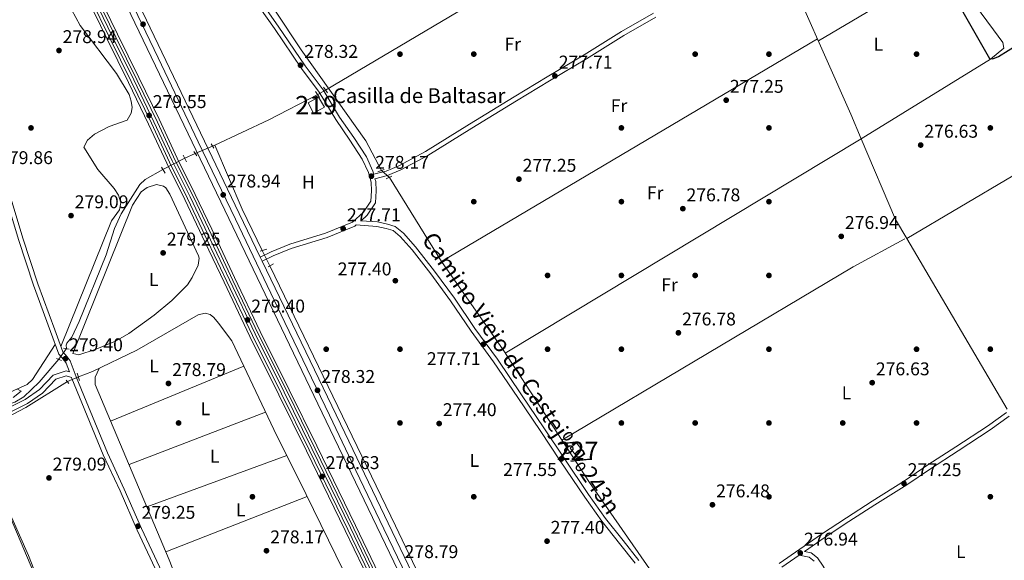
# Model space of a CAD drawing. Extents: x 608516 to 615481, y 664706 to 669442.
# Drawn here: x 614174 to 614708, y 664986 to 665279 of the extents above; entities that cross this region are included whole.
import ezdxf
from ezdxf.enums import TextEntityAlignment as Align

# ---------------------------------------------------------------- set-up
doc = ezdxf.new("R2010")
doc.units = 0
doc.header["$MEASUREMENT"] = 0
for name, pattern in [('DGN Style 2', [82.05805000000001, 49.23483, -32.82322000000001]), ('DGN Style 3', [114.88127000000003, 82.05805000000001, -32.82322000000001]), ('DGN Style 4', [131.37493805000005, 65.64644000000001, -32.82322000000001, 0.08205805000000001, -32.82322000000001]), ('DGN Style 5', [57.440635000000015, 24.617415, -32.82322000000001])]:
    doc.linetypes.add(name, pattern=pattern)
for name, color, linetype in [('Nivel 13', 7, 'Continuous'), ('Nivel 15', 7, 'Continuous'), ('Nivel 17', 7, 'Continuous'), ('Nivel 21', 7, 'Continuous'), ('Nivel 22', 7, 'Continuous'), ('Nivel 23', 7, 'Continuous'), ('Nivel 24', 7, 'Continuous'), ('Nivel 36', 7, 'Continuous'), ('Nivel 37', 7, 'Continuous'), ('Nivel 4', 7, 'Continuous'), ('Nivel 41', 7, 'Continuous'), ('Nivel 44', 7, 'Continuous'), ('Nivel 48', 7, 'Continuous'), ('Nivel 5', 7, 'Continuous'), ('Nivel 52', 7, 'Continuous'), ('Nivel 54', 7, 'Continuous'), ('Nivel 7', 7, 'Continuous')]:
    doc.layers.add(name, color=color, linetype=linetype)
doc.styles.add('Style-arial', font='arial.shx', dxfattribs={"bigfont": 'arialbig.shx'})
doc.styles.add('Style-ariali', font='ariali.shx', dxfattribs={"bigfont": 'arialibig.shx'})
doc.styles.add('Style-arialn', font='arialn.shx', dxfattribs={"bigfont": 'arialnbig.shx'})

# ---------------------------------------------------------------- blocks, each defined once
blk = doc.blocks.new('5PATER')
at = {"layer": 'Nivel 7', "linetype": 'Continuous', "lineweight": 0}
h = blk.add_hatch(color=53, dxfattribs=at)
edge = h.paths.add_edge_path()
edge.add_ellipse((0, 0), major_axis=(-1.095731442945027, -1.110710700472634), ratio=0.9994222409660316, start_angle=0, end_angle=360)
blk = doc.blocks.new('5PERFI')
at = {"layer": 'Nivel 17', "linetype": 'Continuous', "lineweight": 0}
h = blk.add_hatch(color=7, dxfattribs=at)
edge = h.paths.add_edge_path()
edge.add_arc((0, 0), 1.55999999938624, 315.0000000018422, 675.0000000018422)

msp = doc.modelspace()

# ---------------------------------------------------------------- linework, layer by layer
at = {"layer": 'Nivel 13', "color": 4, "linetype": 'Continuous', "lineweight": 0, "extrusion": (-0.1509514226469047, -0.06572940989764518, 0.9863535434494991), "elevation": -136230.3879615087, "flags": 128}
msp.add_lwpolyline([(-364524.730264353, 817828.2095393059), (-364539.1075270445, 817828.3674585747), (-364637.9275777137, 817827.7114862266)], dxfattribs=at)
at = {"layer": 'Nivel 13', "color": 4, "linetype": 'Continuous', "lineweight": 0, "extrusion": (0.1295185221566146, -0.2251670247930707, 0.9656732176902304), "elevation": -69954.30699196346, "flags": 128}
msp.add_lwpolyline([(864154.0537303998, 261130.2058115716), (864186.2265558564, 261127.25308552), (864216.0457209698, 261125.9364853771)], dxfattribs=at)
at = {"layer": 'Nivel 13', "color": 4, "linetype": 'Continuous', "lineweight": 0, "extrusion": (-0.2363459849659751, -0.1093456123216078, 0.9654968215672571), "elevation": -217651.8205169127, "flags": 128}
msp.add_lwpolyline([(-345798.6555508958, 808019.6735708048), (-345798.6555508958, 808018.2527608243)], dxfattribs=at)
at = {"layer": 'Nivel 13', "color": 4, "linetype": 'Continuous', "lineweight": 0, "extrusion": (-0.1513153790955266, -0.0829997114904452, 0.984994773560591), "elevation": -147888.2533268915, "flags": 128}
msp.add_lwpolyline([(-287810.7545722103, 845658.8272542884), (-287773.1445585311, 845655.1478902043), (-287748.2322459667, 845653.8267956988)], dxfattribs=at)
at = {"layer": 'Nivel 13', "color": 4, "linetype": 'Continuous', "lineweight": 0, "extrusion": (-0.04108592027997421, -0.01933178657850761, 0.9989685826803718), "elevation": -37835.90447557894, "flags": 128}
msp.add_lwpolyline([(-340236.7584339044, 838503.0533275437), (-340189.198828042, 838501.2474277089), (-340177.4111754736, 838502.3265629755)], dxfattribs=at)
at = {"layer": 'Nivel 13', "color": 4, "linetype": 'Continuous', "lineweight": 0, "extrusion": (0.01783995433261686, 0.007955068331970369, 0.9998092082578777), "elevation": 16528.16326573351, "flags": 128}
msp.add_lwpolyline([(357375.364902059, -831760.1670180396), (357375.3649020592, -831766.4639796084)], dxfattribs=at)
at = {"layer": 'Nivel 13', "color": 4, "linetype": 'Continuous', "lineweight": 0, "extrusion": (-0.002092261066092217, 0.00356292672669234, 0.9999914639619538), "elevation": 1360.662375356237, "flags": 128}
msp.add_lwpolyline([(614708.2945190386, 665066.818400746), (614653.8797091707, 665159.4809888978)], dxfattribs=at)
at = {"layer": 'Nivel 13', "color": 4, "linetype": 'Continuous', "lineweight": 0}
for points in [[(614370.061, 665196.851, 277.456), (614361.4480000001, 665212.949, 277.615), (614326.479, 665262.3200000001, 278.072), (614297.5320000001, 665305.9809999999, 278.072), (614285.385, 665326.6810000001, 278.072), (614247.744, 665382.6340000001, 277.456)], [(614339.6370000001, 665240.537, 277.579), (614434.0079999999, 665296.541, 277.333), (614518.338, 665348.453, 277.46), (614557.9780000001, 665371.8970000001, 276.717), (614560.94, 665372.05, 276.594), (614563.46, 665369.8770000001, 276.594), (614583.3030000001, 665321.7509999999, 276.717)], [(614199.1470000001, 665100.3300000001, 278.417), (614199.081, 665102.118, 278.417), (614199.435, 665103.2690000001, 278.417), (614202.05, 665106.462, 278.417), (614206.0160000001, 665115.0860000001, 278.294), (614220.8189999999, 665151.0959999999, 278.047), (614225.335, 665165.494, 278.047), (614228.852, 665173.3670000001, 278.127), (614239, 665189.2949999999, 278.321), (614241.933, 665191.96, 278.294), (614251.4739999999, 665197.477, 278.171)], [(614654.646, 665160.1070000001, 276.766), (614712.1969999999, 665194.0889999999, 276.481), (614717.848, 665196.246, 276.224), (614718.817, 665195.7220000001, 276.224), (614720.1359999999, 665194.5719999999, 276.224), (614735.0889999999, 665170.163, 276.261), (614754.3759999999, 665144.72, 276.282), (614764.8130000001, 665133.317, 276.224), (614781.959, 665118.3800000001, 276.224)], [(614374.2509999999, 665193.1840000001, 277.645), (614402.4450000001, 665147.548, 277.645), (614435.861, 665099.6950000001, 277.275), (614482.706, 665027.7660000001, 277.039), (614516.5970000001, 664979.0660000001, 276.736), (614520.574, 664972.1130000001, 276.606), (614529.9299999999, 664951.74, 276.167)], [(614309.4269999999, 665145.179, 277.308), (614351.5970000001, 665058.068, 276.939), (614377.618, 665004.217, 277.584), (614448.8570000001, 664854.4820000001, 277.308)], [(614205.69, 665085.04, 278.417), (614213.378, 665087.8559999999, 277.806), (614237.405, 665099.4610000001, 278.268), (614270.5689999999, 665118.6140000001, 278.663), (614274.46, 665119.5989999999, 278.663), (614277.105, 665118.7790000001, 278.663), (614279.1510000001, 665117.237, 278.663), (614281.699, 665114.148, 278.663), (614288.8570000001, 665104.4890000001, 278.91), (614311.598, 665056.415, 278.171), (614328.902, 665021.6669999999, 278.171)], [(614097.639, 665071.666, 279.541), (614135.1869999999, 665065.5930000001, 279.635), (614147.1880000001, 665066.0349999999, 279.279), (614161.4280000001, 665068.301, 279.156), (614171.257, 665071.321, 279.033), (614176.1540000001, 665074.2479999999, 278.786), (614184.409, 665082.1229999999, 278.417), (614195.1130000001, 665094.5120000001, 278.417)], [(614089.2509999999, 665067.6610000001, 281.126), (614090.2590000001, 665065.966, 281.126), (614098.7749999999, 665064.6710000001, 280.913), (614109.0930000001, 665061.4340000001, 280.511), (614118.4709999999, 665059.622, 280.499), (614129.453, 665058.3, 279.826), (614144.5, 665058.8060000001, 279.49), (614161.0860000001, 665061.2890000001, 279.279), (614166.507, 665062.8400000001, 279.278), (614177.2749999999, 665068.378, 279.192), (614199.703, 665082.5249999999, 279.033)]]:
    msp.add_polyline3d(points, dxfattribs=at)
at = {"layer": 'Nivel 15', "color": 1, "linetype": 'Continuous', "lineweight": 13}
msp.add_polyline3d([(614330.1599999999, 665233.604, 281.253), (614335.8, 665236.632, 280.884), (614339.081, 665231.2309999999, 280.884), (614333.064, 665227.969, 281.253), (614330.1599999999, 665233.604, 281.253)], dxfattribs=at)
at = {"layer": 'Nivel 15', "color": 1, "linetype": 'Continuous', "lineweight": 0}
msp.add_polyline3d([(614475.7080000001, 665049.159, 279.406), (614480.209, 665043.351, 279.529), (614476.6769999999, 665040.75, 279.406), (614472.2919999999, 665046.3090000001, 279.529), (614475.7080000001, 665049.159, 279.406)], dxfattribs=at)
at = {"layer": 'Nivel 21', "color": 1, "linetype": 'DGN Style 2', "lineweight": 0, "extrusion": (0.0188262204158716, -0.02681047764836177, 0.9994632418018782), "elevation": -5991.626546480802, "flags": 128}
msp.add_lwpolyline([(885054.9306816696, 191291.2787125411), (885054.9306816696, 191287.4936276013)], dxfattribs=at)
at = {"layer": 'Nivel 21', "color": 1, "linetype": 'DGN Style 2', "lineweight": 0, "extrusion": (-0.02024378365407163, 0.02674358145510988, 0.9994373267365599), "elevation": 5632.461605559462, "flags": 128}
msp.add_lwpolyline([(-891333.3675065776, -159532.9616023022), (-891333.3675065776, -159536.658518855)], dxfattribs=at)
at = {"layer": 'Nivel 21', "color": 1, "linetype": 'DGN Style 2', "lineweight": 0, "flags": 128}
for points, elevation in [([(614277.7309999999, 665211.338), (614279.0179999999, 665208.926)], 279.061), ([(614304.1780000001, 665153.173), (614307.9099999999, 665154.2890000001)], 277.801), ([(614199.108, 665083.2649999999), (614200.531, 665081.496)], 279.525)]:
    msp.add_lwpolyline(points, dxfattribs=dict(at, elevation=elevation))
at = {"layer": 'Nivel 21', "color": 1, "linetype": 'DGN Style 2', "lineweight": 0, "extrusion": (-0.01417154958318434, 0.02670734842749116, 0.9995428378625821), "elevation": 9339.503942255255, "flags": 128}
msp.add_lwpolyline([(-854402.9839711129, -299540.8353886568), (-854402.9839711129, -299536.7671668094)], dxfattribs=at)
at = {"layer": 'Nivel 21', "color": 1, "linetype": 'DGN Style 2', "lineweight": 0, "extrusion": (-0.02222930911539547, 0.03427414551451324, 0.9991652219555593), "elevation": 9422.98765942219, "flags": 128}
msp.add_lwpolyline([(-877335.4208688235, -223648.8436083698), (-877335.4208688238, -223651.8545009288)], dxfattribs=at)
at = {"layer": 'Nivel 21', "color": 1, "linetype": 'DGN Style 2', "lineweight": 0, "extrusion": (0.01587544054691636, -0.02769704797245303, 0.9994902920594343), "elevation": -8393.375145581214, "flags": 128}
msp.add_lwpolyline([(863709.4990546766, 271526.7870443196), (863709.4990546769, 271530.6399179224)], dxfattribs=at)
at = {"layer": 'Nivel 21', "color": 1, "linetype": 'DGN Style 2', "lineweight": 0, "extrusion": (-0.03202206639726711, -0.0119441357452121, 0.9994157917928599), "elevation": -27340.24368742778, "flags": 128}
msp.add_lwpolyline([(-408544.1024793825, 807637.4549158844), (-408544.1024793825, 807641.0538154384)], dxfattribs=at)
at = {"layer": 'Nivel 21', "color": 1, "linetype": 'DGN Style 2', "lineweight": 0, "extrusion": (0.0337468237910173, 0.01530392207669437, 0.9993132351035329), "elevation": 31191.43095837196, "flags": 128}
msp.add_lwpolyline([(352068.3364697149, -833675.7291881582), (352068.336469715, -833672.4097800786)], dxfattribs=at)
at = {"layer": 'Nivel 21', "color": 1, "linetype": 'DGN Style 2', "lineweight": 0, "extrusion": (0.06328152820244577, 0.0343011540372845, 0.9974060752873293), "elevation": 61967.05775199497, "flags": 128}
msp.add_lwpolyline([(292023.894932107, -854798.449931405), (292023.8949321071, -854795.0184228444)], dxfattribs=at)
at = {"layer": 'Nivel 21', "color": 1, "linetype": 'DGN Style 2', "lineweight": 0, "extrusion": (0.0752880830019549, -0.01107247128501626, 0.997100348479296), "elevation": 39156.04128488928, "flags": 128}
msp.add_lwpolyline([(747389.9839996439, -509387.6539712565), (747389.9839996439, -509384.4212946563)], dxfattribs=at)
at = {"layer": 'Nivel 21', "color": 1, "linetype": 'DGN Style 2', "lineweight": 0, "extrusion": (0.03827138544077593, -0.01466614163498306, 0.9991597496626785), "elevation": 14031.08328732931, "flags": 128}
msp.add_lwpolyline([(840837.1446493177, -335233.5185469879), (840837.144649318, -335236.5196231285)], dxfattribs=at)
at = {"layer": 'Nivel 21', "color": 1, "linetype": 'DGN Style 2', "lineweight": 0, "extrusion": (-0.01883946501308974, 0.05546093614636317, 0.9982831056968708), "elevation": 25593.36241394729, "flags": 128}
msp.add_lwpolyline([(-795485.4005490732, -431435.4948401898), (-795485.4005490732, -431431.2779075369)], dxfattribs=at)
at = {"layer": 'Nivel 21', "color": 7, "linetype": 'Continuous', "lineweight": 13}
for points in [[(613766.716, 666235.5900000001, 279.606), (613787.399, 666202.9979999999, 279.371), (613798.736, 666181.926, 279.377), (613841.9990000001, 666109.3470000001, 279.577), (613871.8319999999, 666052.763, 280.144), (613877.0390000001, 666041.612, 280.336), (613910.717, 665964.0050000001, 279.597), (613916.176, 665953.4880000001, 279.597), (613942.4550000001, 665894.595, 279.227), (613944.2749999999, 665889.0590000001, 279.227), (614004.037, 665761.815, 278.981), (614032.7350000001, 665699.03, 278.294), (614052.973, 665657.9750000001, 279.611), (614086.466, 665588.7849999999, 278.488), (614122.2069999999, 665512.2250000001, 278.365), (614175.905, 665403.662, 278.19), (614205.4569999999, 665341.4480000001, 278.981), (614287.182, 665170.9439999999, 279.355), (614344.4099999999, 665051.993, 278.232), (614404.4480000001, 664926.854, 278.717), (614438.642, 664854.2239999999, 278.365), (614465.44, 664799.1980000001, 278.365)], [(613950.121, 665891.3829999999, 279.227), (614009.7350000001, 665764.4550000001, 278.981), (614038.408, 665701.7239999999, 278.294), (614058.615, 665660.7320000001, 279.611), (614059.665, 665658.5630000001, 279.576), (614060.913, 665655.9850000001, 279.534), (614068.3700000001, 665640.5800000001, 279.284), (614070.047, 665637.115, 279.228), (614092.1370000001, 665591.4820000001, 278.488), (614127.8670000001, 665514.946, 278.365), (614129.1699999999, 665512.3119999999, 278.361), (614130.56, 665509.503, 278.356), (614181.5560000001, 665406.402, 278.19), (614211.1240000001, 665344.1529999999, 278.981), (614292.8430000001, 665173.663, 279.355), (614304.2720000001, 665149.908, 279.131), (614305.3559999999, 665147.655, 279.11), (614350.0700000001, 665054.713, 278.232), (614410.1200000001, 664929.55, 278.717), (614444.3060000001, 664856.936, 278.365), (614472.371, 664799.31, 278.365)]]:
    msp.add_polyline3d(points, dxfattribs=at)
at = {"layer": 'Nivel 21', "color": 7, "linetype": 'DGN Style 3', "lineweight": 0}
for points in [[(614089.074, 665374.6229999999, 278.73), (614091.1340000001, 665372.905, 279.259), (614093.5179999999, 665370.6089999999, 279.259), (614098.4469999999, 665363.257, 279.259), (614105.311, 665347.993, 279.259), (614114.1440000001, 665327.146, 279.259), (614124.146, 665304.294, 279.259), (614131.6840000001, 665285.7309999999, 279.751), (614139.283, 665265.2, 280.121), (614145.9199999999, 665245.307, 279.998), (614151.416, 665227.8770000001, 279.874), (614158.425, 665207.6969999999, 279.874), (614164.6950000001, 665187.8119999999, 279.874), (614173.175, 665159.4469999999, 279.751), (614181.284, 665134.638, 279.874), (614190.49, 665109.5630000001, 280.121), (614195.0009999999, 665097.247, 279.998), (614197.744, 665094.193, 279.998), (614199.021, 665092.49, 279.998), (614200.7849999999, 665087.72, 279.505)], [(614365.79, 665194.827, 278.183), (614365.3319999999, 665196.578, 278.521), (614361.784, 665204.263, 278.521), (614354.905, 665214.794, 278.521), (614347.2550000001, 665225.8559999999, 278.521), (614338.3430000001, 665240.6939999999, 278.521), (614328.6240000001, 665253.716, 278.767), (614314.0290000001, 665275.227, 278.89), (614301.1769999999, 665293.612, 278.644)], [(614517.497, 665282.2550000001, 278.027), (614500.033, 665272.19, 278.027), (614479.7960000001, 665259.6340000001, 277.781), (614459.7110000001, 665247.6950000001, 277.781), (614441.868, 665236.791, 277.658), (614417.6200000001, 665222.0190000001, 278.027), (614393.7749999999, 665207.135, 278.15), (614379.4539999999, 665199.5009999999, 278.397), (614372.4720000001, 665196.5760000001, 278.643), (614365.79, 665194.827, 278.183)], [(614358.909, 665169.682, 277.985), (614362.176, 665172.628, 278.274), (614366.719, 665179.4410000001, 278.397), (614367.0519999999, 665185.8729999999, 278.397), (614366.824, 665190.8770000001, 278.397), (614366.423, 665192.408, 278.186)], [(614305.3559999999, 665147.655, 278.89), (614311.2790000001, 665150.5989999999, 278.274), (614321.0419999999, 665154.565, 277.905), (614340.45, 665160.49, 278.028), (614355.558, 665166.6599999999, 278.151), (614356.3260000001, 665167.3530000001, 277.938), (614367.399, 665166.5900000001, 278.15), (614372.5220000001, 665165.47, 278.15), (614376.2550000001, 665164.3260000001, 278.273), (614380.074, 665161.094, 278.15), (614386.5360000001, 665153.8389999999, 278.027), (614396.69, 665140.875, 278.027), (614407.4199999999, 665126.28, 278.027), (614418.6089999999, 665109.79, 277.781), (614430.7790000001, 665093.1470000001, 278.027), (614443.8389999999, 665073.781, 277.904), (614455.9709999999, 665055.9070000001, 277.904), (614466.916, 665039.551, 277.658), (614480.111, 665019.7760000001, 277.534), (614489.4680000001, 665006.753, 277.534), (614498.97, 664994.727, 277.411), (614507.4369999999, 664984.074, 276.919)], [(614168.337, 665065.6980000001, 279.628), (614178.169, 665070.544, 279.628), (614186.158, 665076.217, 279.628), (614193.4140000001, 665083.737, 279.628), (614199.0819999999, 665085.649, 279.505), (614201.8929999999, 665084.7250000001, 279.505), (614202.1470000001, 665084.0390000001, 279.874), (614207.537, 665070.912, 279.751), (614219.115, 665042.801, 279.628), (614228.2420000001, 665023.158, 279.505), (614237.5560000001, 665001.7930000001, 279.259), (614247.3829999999, 664981.0290000001, 279.382), (614257.267, 664958.6950000001, 279.382), (614267.898, 664932.642, 279.259), (614277.791, 664906.4809999999, 279.259), (614285.8400000001, 664884.1799999999, 279.136), (614292.656, 664865.598, 279.012), (614300.4029999999, 664845.131, 278.52), (614310.2409999999, 664820.659, 278.766), (614319.9169999999, 664796.854, 278.997)], [(614599.3260000001, 664990.2390000001, 276.892), (614609.923, 664997.709, 277.288), (614623.3630000001, 665006.5160000001, 277.411), (614637.3119999999, 665015.56, 277.042), (614654.7930000001, 665026.483, 277.411), (614667.5190000001, 665035.209, 277.534), (614682.5989999999, 665044.9569999999, 277.411), (614699.858, 665056.2649999999, 277.534), (614710.213, 665063.717, 277.534)], [(614586.9839999999, 664981.78, 277.042), (614596.4610000001, 664988.257, 276.665), (614601.8189999999, 664987.1950000001, 277.165), (614604.45, 664985.0619999999, 277.288)]]:
    msp.add_polyline3d(points, dxfattribs=at)
at = {"layer": 'Nivel 21', "color": 7, "linetype": 'Continuous', "lineweight": 0}
for points in [[(614304.2720000001, 665149.908, 278.89), (614310.25, 665152.8800000001, 278.274), (614320.2050000001, 665156.9240000001, 277.905), (614339.611, 665162.8470000001, 278.028), (614354.209, 665168.8090000001, 278.151), (614360.2690000001, 665174.2749999999, 278.274), (614364.2579999999, 665180.256, 278.397), (614364.5490000001, 665185.8800000001, 278.397), (614364.3389999999, 665190.5, 278.397), (614362.969, 665195.7309999999, 278.521), (614359.591, 665203.05, 278.521), (614352.8300000001, 665213.399, 278.521), (614345.1540000001, 665224.5009999999, 278.521), (614336.264, 665239.2990000001, 278.521), (614326.587, 665252.2649999999, 278.767), (614311.97, 665273.808, 278.89), (614299.1100000001, 665292.2050000001, 278.644)], [(614518.736, 665280.084, 278.027), (614501.3160000001, 665270.0449999999, 278.027), (614481.0930000001, 665257.497, 277.781), (614461.0020000001, 665245.554, 277.781), (614443.1710000001, 665234.656, 277.658), (614418.933, 665219.892, 278.027), (614395.0260000001, 665204.97, 278.15), (614380.527, 665197.24, 278.397), (614373.2749999999, 665194.203, 278.643), (614366.423, 665192.408, 278.186)], [(614167.084, 665188.547, 279.874), (614175.5619999999, 665160.1939999999, 279.751), (614183.6470000001, 665135.4569999999, 279.874), (614192.837, 665110.4240000001, 280.121), (614197.182, 665098.56, 279.998), (614199.6769999999, 665095.7820000001, 279.998), (614201.24, 665093.699, 279.998), (614204.476, 665084.9480000001, 279.874), (614209.8500000001, 665071.8630000001, 279.751), (614221.406, 665043.804, 279.628), (614230.521, 665024.185, 279.505), (614239.8330000001, 665002.828, 279.259), (614249.656, 664982.0700000001, 279.382), (614259.568, 664959.6740000001, 279.382), (614270.2250000001, 664933.557, 279.259), (614280.1359999999, 664907.348, 279.259), (614288.189, 664885.0349999999, 279.136), (614294.9990000001, 664866.4709999999, 279.012), (614302.7320000001, 664846.04, 278.52), (614312.558, 664821.5959999999, 278.766), (614322.5970000001, 664796.898, 279.006)], [(614358.909, 665169.682, 277.985), (614367.754, 665169.071, 278.15), (614373.1570000001, 665167.8910000001, 278.15), (614377.4780000001, 665166.565, 278.273), (614381.8230000001, 665162.889, 278.15), (614388.4550000001, 665155.442, 278.027), (614398.6810000001, 665142.3859999999, 278.027), (614409.463, 665127.723, 278.027), (614420.6540000001, 665111.2309999999, 277.781), (614432.8260000001, 665094.584, 278.027), (614445.9099999999, 665075.182, 277.904), (614458.044, 665057.304, 277.904), (614468.9950000001, 665040.94, 277.658), (614482.166, 665021.199, 277.534), (614491.4650000001, 665008.2579999999, 277.534), (614500.929, 664996.28, 277.411), (614509.534, 664985.453, 276.919)], [(614167.4439999999, 665068.0449999999, 279.628), (614176.8840000001, 665072.699, 279.628), (614184.521, 665078.1200000001, 279.628), (614192.037, 665085.912, 279.628), (614199.071, 665088.284, 279.505), (614200.7849999999, 665087.72, 279.505)], [(614585.611, 664983.869, 277.042), (614596.791, 664991.51, 276.919), (614608.5179999999, 664999.7760000001, 277.288), (614621.9979999999, 665008.611, 277.411), (614635.969, 665017.669, 277.042), (614653.4240000001, 665028.574, 277.411), (614666.1340000001, 665037.29, 277.534), (614681.236, 665047.0519999999, 277.411), (614698.443, 665058.3260000001, 277.534), (614708.76, 665065.7520000001, 277.534)], [(614599.3260000001, 664990.2390000001, 276.892), (614602.912, 664989.5260000001, 277.165), (614606.291, 664986.7890000001, 277.288), (614609.3740000001, 664982.442, 277.411), (614616.6499999999, 664969.845, 277.534), (614627.6510000001, 664950.8770000001, 277.658), (614638.132, 664931.1950000001, 277.534), (614648.862, 664911.8859999999, 277.165), (614661.682, 664888.0560000001, 277.165), (614676.095, 664859.987, 277.165), (614693.254, 664825.3060000001, 277.165), (614704.04, 664803.041, 277.337)]]:
    msp.add_polyline3d(points, dxfattribs=at)
at = {"layer": 'Nivel 22', "color": 4, "linetype": 'DGN Style 5', "lineweight": 0, "extrusion": (-0.09033604683660518, -0.05312502919901562, 0.9944934036556192), "elevation": -90561.88668961552, "flags": 128}
msp.add_lwpolyline([(-262009.5568324868, 862036.9919644415), (-262009.5568324868, 862032.0587201742)], dxfattribs=at)
at = {"layer": 'Nivel 22', "color": 4, "linetype": 'DGN Style 5', "lineweight": 0, "extrusion": (0.01116455295847279, 0.004762903708464359, 0.9999263310391929), "elevation": 10304.25577215121, "flags": 128}
msp.add_lwpolyline([(614227.6625342267, 665164.6285782813), (614236.9833265948, 665168.6046233803)], dxfattribs=at)
at = {"layer": 'Nivel 22', "color": 4, "linetype": 'DGN Style 5', "lineweight": 0, "extrusion": (0.00826912506170576, 0.004279641033457425, 0.9999566521821527), "elevation": 8204.287617658818, "flags": 128}
msp.add_lwpolyline([(614228.1722289897, 665168.4570109772), (614239.9998500003, 665174.5780670324)], dxfattribs=at)
at = {"layer": 'Nivel 22', "color": 4, "linetype": 'DGN Style 5', "lineweight": 0, "extrusion": (-0.02552831866380715, 0.0223418483389453, 0.9994244077262665), "elevation": -544.8112356545425, "flags": 128}
msp.add_lwpolyline([(-905179.6247793683, 24234.67523229646), (-905179.6247793683, 24229.10399275762)], dxfattribs=at)
at = {"layer": 'Nivel 22', "color": 4, "linetype": 'DGN Style 5', "lineweight": 0, "flags": 128}
for points, elevation in [([(614305.3659999999, 665153.5279999999), (614309.4269999999, 665145.179)], 277.308), ([(614199.1470000001, 665100.3300000001), (614195.1130000001, 665094.5120000001)], 278.417)]:
    msp.add_lwpolyline(points, dxfattribs=dict(at, elevation=elevation))
at = {"layer": 'Nivel 22', "color": 4, "linetype": 'DGN Style 5', "lineweight": 0, "extrusion": (0.08706575632884071, 0.03657430719342482, 0.9955309508640142), "elevation": 78078.48024478543, "flags": 128}
msp.add_lwpolyline([(375302.3050158218, -820139.0423931503), (375302.3050158219, -820145.5653411038)], dxfattribs=at)
at = {"layer": 'Nivel 23', "color": 7, "linetype": 'DGN Style 4', "lineweight": 0}
for points in [[(614468.906, 664799.254, 278.365), (614454.2380000001, 664829.085, 278.116), (614417.962, 664904.898, 278.155), (614399.75, 664943.092, 278.658), (614383.7579999999, 664976.72, 278.528), (614371.193, 665002.675, 278.427), (614353.959, 665038.781, 278.288), (614341.72, 665064.247, 278.329), (614317.6130000001, 665114.412, 278.809), (614290.8859999999, 665170.4439999999, 279.337), (614270.652, 665212.3970000001, 279.266), (614248.8430000001, 665257.9750000001, 279.084), (614215.0970000001, 665328.554, 279.012), (614189.673, 665381.3090000001, 278.489), (614153.6529999999, 665454.6780000001, 278.27), (614117.639, 665529.1610000001, 278.39), (614080.1699999999, 665609.027, 278.794), (614048.729, 665673.1969999999, 279.163), (614010.7660000001, 665754.0260000001, 278.882), (613983.868, 665811.878, 279.075)], [(614213.257, 665291.8999999999, 280.437), (614224.135, 665269.4580000001, 280.373), (614235.682, 665246.023, 280.46), (614246.6340000001, 665223.3670000001, 280.46), (614256.4410000001, 665202.23, 280.308), (614266.3, 665182.564, 280.547), (614277.338, 665159.2690000001, 280.482), (614287.5090000001, 665137.628, 280.222), (614301.5, 665108.274, 279.897), (614317.227, 665076.6810000001, 279.55), (614332.159, 665046.2479999999, 279.593), (614353.152, 665003.1370000001, 279.68), (614367.764, 664972.6070000001, 279.723), (614387.1270000001, 664931.898, 280.027), (614409.402, 664886.1170000001, 280.243), (614431.5689999999, 664839.896, 280.2), (614450.919, 664798.9639999999, 279.858)]]:
    msp.add_polyline3d(points, dxfattribs=at)
at = {"layer": 'Nivel 24', "color": 7, "linetype": 'Continuous', "lineweight": 0}
for points in [[(614210.4040000001, 665290.53, 280.437), (614221.2919999999, 665268.0689999999, 280.373), (614232.838, 665244.635, 280.46), (614243.774, 665222.013, 280.46), (614253.591, 665200.855, 280.308), (614263.4550000001, 665181.1780000001, 280.547), (614274.476, 665157.919, 280.482), (614284.649, 665136.274, 280.222), (614298.655, 665106.888, 279.897), (614314.3899999999, 665075.2790000001, 279.55), (614329.3160000001, 665044.8589999999, 279.593), (614350.3019999999, 665001.7609999999, 279.68), (614364.908, 664971.2450000001, 279.723), (614384.2749999999, 664930.5260000001, 280.027), (614406.5530000001, 664884.7409999999, 280.243), (614428.712, 664838.5360000001, 280.2), (614447.4450000001, 664798.908, 279.869)], [(614216.024, 665293.2280000001, 280.437), (614226.8929999999, 665270.8060000001, 280.373), (614238.4410000001, 665247.369, 280.46), (614249.409, 665224.682, 280.46), (614259.2069999999, 665203.564, 280.308), (614269.0590000001, 665183.9099999999, 280.547), (614280.1140000001, 665160.5789999999, 280.482), (614290.284, 665138.9410000001, 280.222), (614304.26, 665109.618, 279.897), (614319.979, 665078.041, 279.55), (614334.9169999999, 665047.5970000001, 279.593), (614355.916, 665004.4709999999, 279.68), (614370.5349999999, 664973.929, 279.723), (614389.8929999999, 664933.229, 280.027), (614412.1669999999, 664887.453, 280.243), (614434.341, 664841.216, 280.2), (614454.288, 664799.0179999999, 279.848)]]:
    msp.add_polyline3d(points, dxfattribs=at)
at = {"layer": 'Nivel 24', "color": 7, "linetype": 'DGN Style 4', "lineweight": 0}
for points in [[(614211.8530000001, 665291.057, 280.437), (614222.7309999999, 665268.615, 280.373), (614234.2779999999, 665245.1799999999, 280.46), (614245.23, 665222.524, 280.46), (614255.037, 665201.3870000001, 280.308), (614264.896, 665181.7209999999, 280.547), (614275.9340000001, 665158.426, 280.482), (614286.105, 665136.7849999999, 280.222), (614300.0959999999, 665107.4310000001, 279.897), (614315.8230000001, 665075.838, 279.55), (614330.7550000001, 665045.405, 279.593), (614351.7479999999, 665002.294, 279.68), (614366.3600000001, 664971.764, 279.723), (614385.723, 664931.0549999999, 280.027), (614407.9979999999, 664885.274, 280.243), (614430.165, 664839.0530000001, 280.2), (614449.1300000001, 664798.935, 279.865)], [(614215.1529999999, 665291.618, 280.437), (614226.031, 665269.176, 280.373), (614237.578, 665245.7409999999, 280.46), (614248.53, 665223.085, 280.46), (614258.337, 665201.9480000001, 280.308), (614268.196, 665182.2820000001, 280.547), (614279.2339999999, 665158.987, 280.482), (614289.405, 665137.3459999999, 280.222), (614303.396, 665107.9920000001, 279.897), (614319.1229999999, 665076.399, 279.55), (614334.0549999999, 665045.966, 279.593), (614355.048, 665002.855, 279.68), (614369.6599999999, 664972.325, 279.723), (614389.023, 664931.6159999999, 280.027), (614411.298, 664885.835, 280.243), (614433.4650000001, 664839.6140000001, 280.2), (614452.6680000001, 664798.9920000001, 279.861)]]:
    msp.add_polyline3d(points, dxfattribs=at)
at = {"layer": 'Nivel 36', "color": 92, "linetype": 'Continuous', "lineweight": 0, "elevation": 277.166, "flags": 128}
msp.add_lwpolyline([(614606.277, 665268.3330000001), (614402.4450000001, 665147.548)], dxfattribs=at)
at = {"layer": 'Nivel 36', "color": 92, "linetype": 'Continuous', "lineweight": 0, "extrusion": (-0.000475343729757748, -0.0002861494388104939, 0.9999998460834069), "elevation": -205.7122223195568, "flags": 128}
msp.add_lwpolyline([(614437.0780987144, 665097.8893651706), (614630.0981363258, 665214.0843699276)], dxfattribs=at)
at = {"layer": 'Nivel 36', "color": 92, "linetype": 'Continuous', "lineweight": 0, "extrusion": (0.1779677635355247, -0.2991783788652801, 0.9374538776717), "elevation": -89353.9781418898, "flags": 128}
msp.add_lwpolyline([(868313.2731511132, 241422.3517835869), (868281.3016413306, 241423.7507686574), (868097.6883971987, 241423.7651319539)], dxfattribs=at)
at = {"layer": 'Nivel 36', "color": 92, "linetype": 'Continuous', "lineweight": 0, "extrusion": (-0.005828431505274875, -0.002401187138349067, 0.9999801316458818), "elevation": -4898.977274020381, "flags": 128}
msp.add_lwpolyline([(614214.3559362195, 665051.2218843484), (614286.5215780707, 665080.9519700559)], dxfattribs=at)
at = {"layer": 'Nivel 36', "color": 92, "linetype": 'Continuous', "lineweight": 0, "extrusion": (-0.004640282440716585, -0.001782746001018678, 0.9999876447214566), "elevation": -3757.889522731175, "flags": 128}
msp.add_lwpolyline([(614301.7997118819, 665060.2344799875), (614227.8116801667, 665031.8094348174)], dxfattribs=at)
at = {"layer": 'Nivel 36', "color": 92, "linetype": 'Continuous', "lineweight": 0, "extrusion": (-0.002861618645778906, -0.001045407853310077, 0.9999953591198044), "elevation": -2175.511357225689, "flags": 128}
msp.add_lwpolyline([(614241.0499169773, 665012.70609218), (614316.8933104009, 665040.4131073202)], dxfattribs=at)
at = {"layer": 'Nivel 36', "color": 92, "linetype": 'Continuous', "lineweight": 0, "extrusion": (-0.005588888713654122, -0.002183847766294486, 0.9999819974038934), "elevation": -4608.050436060435, "flags": 128}
msp.add_lwpolyline([(614321.5702881713, 665011.5935049141), (614245.0437280128, 664981.6914336095)], dxfattribs=at)
at = {"layer": 'Nivel 36', "color": 92, "linetype": 'Continuous', "lineweight": 0}
for points in [[(614606.78, 665267.199, 276.18), (614635.908, 665284.463, 276.745), (614656.9480000001, 665296.317, 276.18), (614666.9550000001, 665302.685, 274.887), (614675.8999999999, 665308.443, 272.731), (614679.139, 665308.7450000001, 271.746), (614681.3130000001, 665307.264, 271.253), (614683.7660000001, 665304.1000000001, 271.253), (614686.122, 665299.6440000001, 271.253), (614689.425, 665291.436, 272.729), (614691.385, 665287.165, 272.731), (614701.646, 665273.1170000001, 272.731), (614706.682, 665266.298, 273.716), (614707.3940000001, 665263.247, 274.209), (614700.131, 665257.1799999999, 275.64), (614630.0360000001, 665214.1159999999, 276.799)], [(614190.1499999999, 665306.078, 277.405), (614206.717, 665275.575, 277.639), (614226.3500000001, 665249.585, 277.848), (614233.1540000001, 665238.1200000001, 278.009), (614234.327, 665234.5249999999, 278.054), (614234.747, 665231.1089999999, 278.091), (614234.2919999999, 665227.9110000001, 278.117), (614232.1610000001, 665224.108, 278.131), (614222.3759999999, 665220.685, 278.131), (614214.379, 665216.533, 278.624), (614210.5730000001, 665213.4169999999, 278.624), (614208.69, 665209.4979999999, 278.624), (614216.1740000001, 665197.3899999999, 278.624), (614225.152, 665187.1810000001, 278.624), (614227.459, 665183.4750000001, 278.624), (614228.7450000001, 665179.3970000001, 278.624), (614228.02, 665175.584, 278.624), (614223.5959999999, 665169.666, 278.624), (614196.1140000001, 665101.4750000001, 278.624)], [(614253.148, 665187.4169999999, 279.402), (614255.308, 665184.0179999999, 279.628), (614270.827, 665150.585, 279.618), (614271.139, 665149.406, 279.648), (614270.5930000001, 665145.5560000001, 279.648), (614267.4299999999, 665138.8570000001, 279.648), (614264.8330000001, 665134.967, 279.648), (614256.3659999999, 665126.46, 279.648), (614246.7010000001, 665118.385, 279.498), (614233.0179999999, 665108.506, 278.909), (614225.8770000001, 665104.4110000001, 278.951), (614214.7380000001, 665099.7749999999, 279.325), (614206.0109999999, 665097.0349999999, 279.402), (614202.602, 665097.747, 279.156), (614235.0220000001, 665178.0889999999, 278.909), (614239.7609999999, 665185.413, 278.909), (614242.98, 665187.736, 278.909), (614248.0619999999, 665189.3929999999, 278.909), (614251.852, 665188.4280000001, 279.258), (614253.148, 665187.4169999999, 279.402)], [(614193.0430000001, 665102.591, 279.609), (614180.74, 665083.595, 278.623), (614177.943, 665080.7990000001, 278.823), (614163.5519999999, 665074.2779999999, 279.403)], [(614216.9950000001, 665089.6030000001, 278.417), (614214.8260000001, 665084.825, 278.663), (614214.8049999999, 665080.888, 278.582), (614254.959, 664985.7350000001, 277.85), (614272.44, 664941.2080000001, 277.725), (614301.9539999999, 664857.717, 278.17), (614309.99, 664831.0160000001, 278.17), (614313.872, 664822.155, 278.17), (614319.9480000001, 664809.655, 278.17), (614324.1270000001, 664803.2209999999, 278.17), (614330.798, 664803.517, 278.17), (614353.717, 664817.467, 278.16), (614388.801, 664841.071, 277.678), (614402.882, 664848.5730000001, 278.121), (614403.794, 664849.283, 278.17), (614405.307, 664852.466, 278.417), (614405.8389999999, 664856.588, 278.417), (614405.1880000001, 664864.5260000001, 278.417), (614401.1529999999, 664873.7479999999, 278.417), (614325.1130000001, 665029.2749999999, 277.924)], [(614147.3530000001, 665059.233, 279.323), (614184.889, 664970.621, 279.323), (614223.0719999999, 664873.879, 279.323), (614245.0179999999, 664821.815, 278.698), (614255.6089999999, 664796.02, 279.323)]]:
    msp.add_polyline3d(points, dxfattribs=at)
at = {"layer": 'Nivel 4', "color": 30, "linetype": 'Continuous', "lineweight": 30, "elevation": 275, "flags": 128}
msp.add_lwpolyline([(614667.6610000001, 665313.415), (614699.4780000001, 665257.5800000001), (614701.3740000001, 665257.365), (614704.341, 665258.635), (614714.8870000001, 665265.2579999999)], dxfattribs=at)
at = {"layer": 'Nivel 5', "color": 30, "linetype": 'Continuous', "lineweight": 0, "elevation": 280, "flags": 128}
for points in [[(614172.6429999999, 665078.2720000001), (614174.7309999999, 665077.2479999999), (614170.406, 665073.777)], [(614169.5549999999, 665008.5190000001), (614178.709, 664988.095), (614191.068, 664956.152), (614196.682, 664944.3030000001), (614206.308, 664916.777), (614228.023, 664863.6089999999), (614233.4639999999, 664847.4410000001), (614254.1669999999, 664799.3019999999), (614254.4550000001, 664795.8)]]:
    msp.add_lwpolyline(points, dxfattribs=at)
at = {"layer": 'Nivel 52', "color": 1, "linetype": 'Continuous', "lineweight": 13}
msp.add_3dface([(614330.1599999999, 665233.604, 281.253), (614333.064, 665227.969, 281.253), (614339.081, 665231.2309999999, 280.884), (614335.8, 665236.632, 280.884)], dxfattribs=at)
at = {"layer": 'Nivel 52', "color": 1, "linetype": 'Continuous', "lineweight": 0}
msp.add_3dface([(614475.7080000001, 665049.159, 279.406), (614472.2919999999, 665046.3090000001, 279.529), (614476.6769999999, 665040.75, 279.406), (614480.209, 665043.351, 279.529)], dxfattribs=at)
at = {"layer": 'Nivel 54', "color": 33, "linetype": 'Continuous', "lineweight": 0}
msp.add_polyline3d([(614205.4569999999, 665341.4480000001, 278.981), (614287.182, 665170.9439999999, 279.355), (614344.4099999999, 665051.993, 278.232), (614404.4480000001, 664926.854, 278.717), (614438.642, 664854.2239999999, 278.365), (614465.44, 664799.1980000001, 278.365), (614472.371, 664799.31, 278.365), (614444.3060000001, 664856.936, 278.365), (614410.1200000001, 664929.55, 278.717), (614350.0700000001, 665054.713, 278.232), (614305.3559999999, 665147.655, 279.11), (614304.2720000001, 665149.908, 279.131), (614292.8430000001, 665173.663, 279.355), (614211.1240000001, 665344.1529999999, 278.981)], dxfattribs=at)
at = {"layer": 'Nivel 54', "color": 251, "linetype": 'Continuous', "lineweight": 0}
for points in [[(614210.4040000001, 665290.53, 280.437), (614221.2919999999, 665268.0689999999, 280.373), (614232.838, 665244.635, 280.46), (614243.774, 665222.013, 280.46), (614253.591, 665200.855, 280.308), (614263.4550000001, 665181.1780000001, 280.547), (614274.476, 665157.919, 280.482), (614284.649, 665136.274, 280.222), (614298.655, 665106.888, 279.897), (614314.3899999999, 665075.2790000001, 279.55), (614329.3160000001, 665044.8589999999, 279.593), (614350.3019999999, 665001.7609999999, 279.68), (614364.908, 664971.2450000001, 279.723)], [(614370.5349999999, 664973.929, 279.723), (614355.916, 665004.4709999999, 279.68), (614334.9169999999, 665047.5970000001, 279.593), (614319.979, 665078.041, 279.55), (614304.26, 665109.618, 279.897), (614290.284, 665138.9410000001, 280.222), (614280.1140000001, 665160.5789999999, 280.482), (614269.0590000001, 665183.9099999999, 280.547), (614259.2069999999, 665203.564, 280.308), (614249.409, 665224.682, 280.46), (614238.4410000001, 665247.369, 280.46), (614226.8929999999, 665270.8060000001, 280.373), (614216.024, 665293.2280000001, 280.437)]]:
    msp.add_polyline3d(points, dxfattribs=at)

# ---------------------------------------------------------------- block references
at = {"layer": 'Nivel 17', "color": 7, "linetype": 'Continuous', "lineweight": 0}
for p in [(614380, 665260, 277.611), (614420, 665260, 277.808), (614540, 665260, 276.428), (614580, 665260, 276.231), (614660, 665260, 276.823), (614180, 665220, 279.088), (614500, 665220, 277.414), (614580, 665220, 277.217), (614700, 665220, 276.823), (614420, 665180, 277.414), (614500, 665180, 276.428), (614580, 665180, 275.837), (614460, 665140, 277.02), (614500, 665140, 276.823), (614540, 665140, 275.64), (614580, 665140, 276.231), (614340, 665100, 277.414), (614380, 665100, 276.823), (614460, 665100, 277.217), (614500, 665100, 276.823), (614580, 665100, 276.231), (614660, 665100, 276.231), (614700, 665100, 276.823), (614260, 665060, 278.103), (614380, 665060, 277.217), (614500, 665060, 277.217), (614540, 665060, 276.231), (614580, 665060, 275.64), (614620, 665060, 276.428), (614660, 665060, 276.626), (614300, 665020, 277.414), (614420, 665020, 277.217), (614580, 665020, 275.837), (614700, 665020, 276.034)]:
    msp.add_blockref('5PERFI', p, dxfattribs=at)
at = {"layer": 'Nivel 7', "color": 53, "linetype": 'Continuous', "lineweight": 0}
for p in [(614240.7380000001, 665276.196, 278.785), (614195.1699999999, 665261.977, 278.939), (614326.0789999999, 665253.976, 278.323), (614463.9750000001, 665248.163, 277.707), (614556.8200000001, 665235.034, 277.245), (614244.006, 665226.7590000001, 279.554), (614662.25, 665210.682, 276.629), (614364.5090000001, 665193.8130000001, 278.169), (614444.479, 665192.217, 277.245), (614284.1740000001, 665183.689, 278.939), (614201.6969999999, 665172.4280000001, 279.093), (614533.3230000001, 665176.2050000001, 276.783), (614349.183, 665165.413, 277.707), (614619.19, 665161.1880000001, 276.937), (614251.604, 665152.2180000001, 279.246), (614377.479, 665137.1540000001, 277.399), (614297.398, 665115.8910000001, 279.4), (614530.919, 665108.896, 276.783), (614425.132, 665102.575, 277.707), (614198.6740000001, 665094.9099999999, 279.4), (614254.507, 665081.4340000001, 278.785), (614635.9639999999, 665081.8489999999, 276.629), (614335.3119999999, 665077.706, 278.323), (614401.2309999999, 665059.702, 277.399), (614467.413, 665040.487, 277.553), (614189.733, 665030.212, 279.093), (614337.763, 665031.0009999999, 278.631), (614653.2069999999, 665027.162, 277.245), (614549.3640000001, 665015.666, 276.475), (614237.95, 665004.038, 279.246), (614459.703, 664995.906, 277.399), (614307.6259999999, 664990.73, 278.169), (614596.98, 664989.5109999999, 276.937)]:
    msp.add_blockref('5PATER', p, dxfattribs=at)

# ---------------------------------------------------------------- texts
at = {"layer": 'Nivel 37', "color": 92, "linetype": 'Continuous', "lineweight": 0, "style": 'Style-arialn'}
for s, p in [('Fr', (614441.1185157064, 665265.426001, 277.883)), ('L', (614639.3121597834, 665265.432001, 276.6)), ('Fr', (614498.7365157064, 665232.0390009999, 277.549)), ('H', (614330.3632170255, 665190.621001, 278.729)), ('Fr', (614518.3165157062, 665184.7990009999, 276.647)), ('L', (614246.4301597835, 665137.746001, 279.324)), ('Fr', (614526.1235157063, 665134.905001, 275.794)), ('L', (614246.7121597833, 665090.916001, 278.83)), ('L', (614622.0451597834, 665076.3740009998, 276.498)), ('L', (614274.5421597834, 665067.7110009999, 278.203)), ('L', (614279.5351597834, 665041.953001, 277.889)), ('L', (614420.2691597834, 665039.6970009999, 277.402)), ('L', (614293.6701597834, 665012.933001, 277.402)), ('L', (614684.0301597833, 664990.207001, 276.296))]:
    msp.add_text(s, height=7.000002, dxfattribs=at).set_placement(p, align=Align.MIDDLE_CENTER)
at = {"layer": 'Nivel 41', "color": 7, "linetype": 'Continuous', "lineweight": 0, "style": 'Style-arial'}
for s, p in [('278.94', (614197.156, 665265.977, 278.939)), ('278.32', (614328.1300000001, 665257.976, 278.323)), ('277.71', (614466.054, 665252.163, 277.707)), ('277.25', (614558.8060000001, 665239.034, 277.245)), ('279.55', (614245.9920000001, 665230.7590000001, 279.554)), ('276.63', (614664.236, 665214.682, 276.629)), ('279.86', (614162.7150000001, 665200.3570000001, 279.862)), ('278.17', (614366.56, 665197.8130000001, 278.169)), ('277.25', (614446.4639999999, 665196.217, 277.245)), ('278.94', (614286.1599999999, 665187.689, 278.939)), ('276.78', (614535.308, 665180.2050000001, 276.783)), ('279.09', (614203.682, 665176.4280000001, 279.093)), ('277.71', (614351.2620000001, 665169.413, 277.707)), ('276.94', (614621.176, 665165.1880000001, 276.937)), ('279.25', (614253.5900000001, 665156.2180000001, 279.246)), ('277.40', (614346.2380000001, 665140.027, 277.399)), ('279.40', (614299.3840000001, 665119.8910000001, 279.4)), ('276.78', (614532.9040000001, 665112.896, 276.783)), ('279.40', (614200.6599999999, 665098.9099999999, 279.4)), ('277.71', (614394.5490000001, 665091.362, 277.707)), ('278.79', (614256.4920000001, 665085.4340000001, 278.785)), ('278.32', (614337.3640000001, 665081.706, 278.323)), ('276.63', (614637.95, 665085.8489999999, 276.629)), ('277.40', (614403.216, 665063.702, 277.399)), ('279.09', (614191.7180000001, 665034.212, 279.093)), ('278.63', (614339.7479999999, 665035.0009999999, 278.631)), ('277.55', (614435.8899999999, 665031.247, 277.553)), ('277.25', (614655.192, 665031.162, 277.245)), ('276.48', (614551.3500000001, 665019.666, 276.475)), ('279.25', (614239.936, 665008.038, 279.246)), ('277.40', (614461.6880000001, 664999.906, 277.399)), ('278.17', (614309.6780000001, 664994.73, 278.169)), ('276.94', (614598.966, 664993.5109999999, 276.937)), ('278.79', (614382.462, 664986.7380000001, 278.785))]:
    msp.add_text(s, height=7.000002, dxfattribs=at).set_placement(p)
at = {"layer": 'Nivel 44', "color": 7, "linetype": 'Continuous', "lineweight": 0, "style": 'Style-arial'}
msp.add_text('Casilla de Baltasar', height=7.999998000000001, dxfattribs=at).set_placement((614343.7, 665233.4890000001, 278.503))
at = {"layer": 'Nivel 44', "color": 7, "linetype": 'Continuous', "lineweight": 0, "style": 'Style-ariali'}
msp.add_text('Camino Viejo de Castej%%243n', height=9, rotation=303.9942888827942, dxfattribs=at).set_placement((614442.0567635058, 665084.4724008122, 277.393), align=Align.CENTER)
at = {"layer": 'Nivel 48', "color": 1, "linetype": 'Continuous', "lineweight": 0, "style": 'Style-arialn'}
for s, p in [('219', (614334.541660008, 665232.327001, 278.605)), ('227', (614476.227660008, 665044.9070009999, 277.466))]:
    msp.add_text(s, height=10.000002, dxfattribs=at).set_placement(p, align=Align.MIDDLE_CENTER)

doc.saveas('drawing.dxf')
